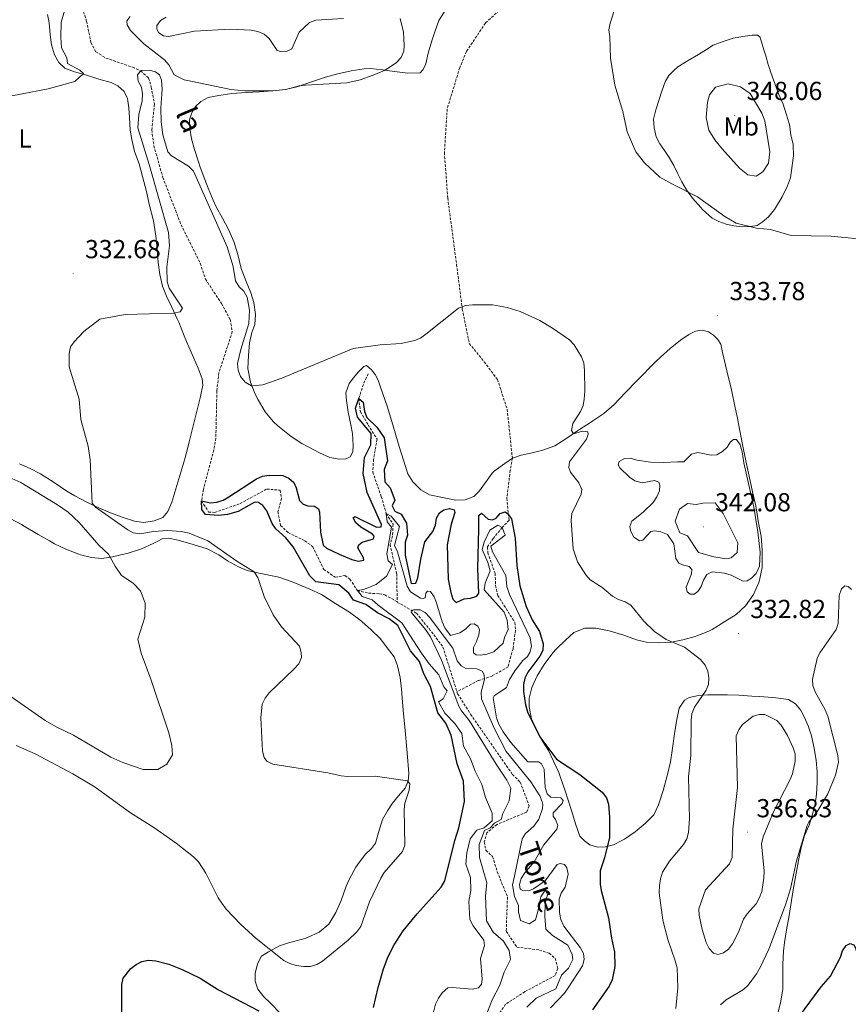
# Model space of a CAD drawing. Units: metres. Extents: x 631990 to 636501, y 4648307 to 4651361.
# Drawn here: x 634583 to 634901, y 4649966 to 4650344 of the extents above; entities that cross this region are included whole.
import ezdxf
from ezdxf.enums import TextEntityAlignment as Align

# ---------------------------------------------------------------- set-up
doc = ezdxf.new("R2010")
doc.units = ezdxf.units.M
doc.header["$MEASUREMENT"] = 0
doc.linetypes.add('TRAZOSX2', pattern=[1.5, 1, -0.5])
for name, color, linetype, lineweight in [('Carátula', 7, 'Continuous', 5), ('Level 11', 142, 'TRAZOSX2', 13), ('Level 36', 19, 'Continuous', 40), ('Level 37', 92, 'Continuous', 0), ('Level 4', 36, 'Continuous', 30), ('Level 41', 39, 'Continuous', 0), ('Level 43', 142, 'Continuous', 0), ('Level 5', 36, 'Continuous', 0), ('Level 7', 1, 'Continuous', 0)]:
    doc.layers.add(name, color=color, linetype=linetype, lineweight=lineweight)
doc.styles.add('Arial', font='ARIAL.TTF', dxfattribs={"height": 0.2})

# ---------------------------------------------------------------- blocks, each defined once
blk = doc.blocks.new('5PATER')
at = {"layer": 'Carátula', "linetype": 'Continuous', "lineweight": 5}
h = blk.add_hatch(color=250, dxfattribs=at)
edge = h.paths.add_edge_path()
edge.add_ellipse((0, 0), major_axis=(-1.33, -1.34), ratio=0.999422, start_angle=0, end_angle=360)

msp = doc.modelspace()

# ---------------------------------------------------------------- linework, layer by layer
at = {"layer": 'Level 11', "color": 142, "linetype": 'TRAZOSX2', "lineweight": 13}
for points in [[(634773.77, 4650353.8, 334.26), (634761.83, 4650342.9, 333.78), (634754.56, 4650332.01, 333.54), (634751.99, 4650325.73, 333.42), (634747.16, 4650309.98, 332.56), (634746.07, 4650293.15, 332.2), (634747.37, 4650275.69, 331.71), (634750.78, 4650250.14, 331.1), (634752.98, 4650233.03, 330), (634755.64, 4650219.82, 329.52), (634761.44, 4650212.76, 329.27), (634766.5, 4650205.96, 329.15), (634770.24, 4650194.46, 329.15), (634772.21, 4650175.76, 329.64), (634771.42, 4650171.09, 327.81), (634770.09, 4650160.35, 326.35), (634770.94, 4650151.87, 325), (634768.31, 4650149.05, 320), (634764.9, 4650144.91, 319.03), (634762.68, 4650141.63, 318.42), (634762.76, 4650139.36, 318.17), (634765.55, 4650131.48, 317.56), (634765.78, 4650126.79, 317.32), (634766.57, 4650123.01, 316.83), (634773.21, 4650112.56, 316.46), (634773.41, 4650109.52, 316.34), (634772.47, 4650102.48, 316.1), (634770.57, 4650095.54, 315.73), (634764.46, 4650092.01, 315.61), (634759.11, 4650090.22, 315), (634750.92, 4650085.98, 314.16)], [(634605.9, 4650351.62, 332.04), (634608.51, 4650343.64, 331.95), (634610.15, 4650335.44, 331.46), (634612.11, 4650331.82, 331.46), (634615.94, 4650329.48, 331.22), (634626.2, 4650325.93, 330.85), (634629.27, 4650324.56, 330.73), (634632.35, 4650321.79, 330.48), (634633.37, 4650318.25, 330.48), (634634.57, 4650311.78, 330), (634633.58, 4650301.84, 329.76), (634634.37, 4650295.79, 329.39), (634637.84, 4650283.56, 329.39), (634644.83, 4650265.38, 329.39), (634652.22, 4650250.59, 328.9), (634654.19, 4650244.54, 328.9), (634660.37, 4650235.15, 328.54), (634663.75, 4650228.95, 328.17), (634664.53, 4650224.3, 328.17), (634659.38, 4650208.54, 327.68), (634658.58, 4650201.51, 327.56), (634658.21, 4650183.39, 327.2), (634657.49, 4650178.88, 325.98), (634653.4, 4650163.58, 325.12), (634652.71, 4650159.32, 325), (634655.42, 4650155.03, 324.76), (634657.78, 4650154.87, 324.39), (634667.5, 4650158.25, 324.03), (634677.79, 4650163.86, 324.03), (634682.91, 4650163.42, 323.9), (634683.51, 4650160.24, 323.9), (634682.04, 4650155.14, 323.9), (634683.09, 4650149.88, 323.78), (634686.02, 4650147.1, 323.54), (634692.41, 4650143.99, 323.3), (634695.46, 4650141.69, 323.05), (634699.71, 4650132.96, 322.68), (634704.06, 4650129.96, 322.68), (634707.86, 4650130.6, 322.2), (634709.75, 4650129.23, 321.34), (634712.63, 4650124.83, 320), (634716.92, 4650123.86, 317.81), (634721.09, 4650123.59, 317.07), (634723.15, 4650123.25, 316.46), (634727.95, 4650120.44, 315.89)], [(634716.76, 4650208.16, 330), (634714.92, 4650204.04, 327.56), (634713.16, 4650198.63, 325), (634713.81, 4650193.5, 324.76), (634716.72, 4650188.53, 323.9), (634720.21, 4650183.04, 323.66), (634718.84, 4650175.27, 323.05), (634718.54, 4650170.4, 322.68), (634721.83, 4650160.9, 321.71), (634723.72, 4650154.45, 320), (634726.34, 4650150.31, 319.27), (634726.16, 4650145.84, 318.9), (634725.2, 4650142.56, 318.54), (634727.74, 4650131.3, 317.56), (634727.95, 4650120.44, 315.89)], [(634727.95, 4650120.44, 315.89), (634735.35, 4650116.1, 315), (634740.2, 4650110.23, 314.39), (634745.53, 4650103.14, 314.39), (634750.92, 4650085.98, 314.16)], [(634750.92, 4650085.98, 314.16), (634751.17, 4650085.18, 314.15), (634756.16, 4650077.29, 314.03), (634772.24, 4650054.22, 313.9), (634775.26, 4650051.21, 313.78), (634778.68, 4650042.11, 313.78), (634777.74, 4650039.7, 313.78), (634766.3, 4650034.96, 313.54), (634762.44, 4650031.8, 313.3), (634761.42, 4650028.29, 313.17), (634762.02, 4650025.04, 313.05), (634764.61, 4650022.63, 313.05), (634766.4, 4650016.79, 312.93), (634770.33, 4650007.1, 312.32), (634769.86, 4649993.91, 311.83), (634773.94, 4649987.84, 311.71), (634782.64, 4649986.69, 311.46), (634786.4, 4649985.45, 311.46), (634788.72, 4649983.56, 311.34), (634789.68, 4649979.63, 311.34), (634788.68, 4649976.9, 311.34), (634777.03, 4649970.73, 311.22), (634769.6, 4649965.86, 310.73), (634762.59, 4649955.61, 310.36)]]:
    msp.add_polyline3d(points, dxfattribs=at)
at = {"layer": 'Level 36', "color": 92, "linetype": 'Continuous', "lineweight": 0}
for points in [[(634593.5, 4650346.22, 336.76), (634594.17, 4650343.02, 336.53), (634594.52, 4650338.58, 336.24), (634595.05, 4650334.52, 335.99), (634596.15, 4650330.69, 335.99), (634597.77, 4650327.76, 335.99), (634600.13, 4650325.61, 335.91), (634603.85, 4650324.23, 335.84), (634607.76, 4650323.21, 335.55), (634612.49, 4650321.66, 335.02), (634613.25, 4650321.42, 334.91)], [(634663.12, 4650263.53, 332.77), (634660.75, 4650267.93, 332.94), (634658.32, 4650272.3, 333.16), (634657.12, 4650274.81, 333.27), (634655.23, 4650279.44, 333.38), (634653.93, 4650282.86, 333.48), (634652.21, 4650287.55, 333.7), (634651.5, 4650289.55, 333.82), (634650.02, 4650294.3, 334.25), (634648.9, 4650298.46, 334.58), (634648.17, 4650302.48, 334.74), (634648.11, 4650305.72, 334.89), (634648.92, 4650308.42, 335.17), (634650.19, 4650310.74, 335.53), (634652.38, 4650312.74, 335.69), (634655.26, 4650314.29, 335.79), (634659.33, 4650315.13, 336.12), (634664.29, 4650315.8, 336.17), (634669.91, 4650316.17, 336.36), (634675.01, 4650316.49, 336.43), (634679.94, 4650316.9, 336.45), (634684.94, 4650317.44, 336.43), (634689.81, 4650318.55, 336.43), (634695.03, 4650320.29, 336.59), (634700.33, 4650322.08, 336.58), (634705.13, 4650323.41, 336.67), (634710.29, 4650324.51, 336.77), (634715.25, 4650325.39, 336.67), (634717.51, 4650325.43, 336.56), (634722.46, 4650324.91, 336.12), (634723.02, 4650324.84, 336.05), (634727.92, 4650324.2, 335.22), (634732.03, 4650323.66, 334.59), (634736.74, 4650323.77, 334.2), (634737.93, 4650325.07, 334.08), (634738.94, 4650327.24, 334.05), (634739.78, 4650331.36, 334.02), (634741.26, 4650336.14, 334.01), (634742.38, 4650339.55, 334.04), (634743.99, 4650343.91, 334.14), (634746.64, 4650348.14, 334.18)], [(634835.79, 4650326.15, 338.88), (634839.81, 4650328.53, 339.32), (634843.81, 4650330.8, 339.44), (634846.92, 4650332.71, 339.46), (634849.47, 4650334.41, 339.52), (634852.85, 4650335.73, 339.79), (634857.13, 4650337.06, 340.07), (634860.9, 4650337.69, 340.16), (634864.47, 4650338.22, 340.36), (634866.5, 4650338.25, 340.48), (634867.33, 4650337.67, 340.73), (634868.02, 4650335.68, 340.97), (634868.97, 4650332.63, 341.4), (634869.67, 4650330.26, 341.49), (634870.53, 4650326.97, 341.57), (634871.6, 4650323.87, 341.63), (634872.81, 4650320.68, 341.63), (634874.72, 4650315.45, 341.79), (634876.29, 4650311.78, 341.69), (634877.49, 4650308.05, 341.71), (634878.76, 4650303.89, 341.69), (634879.33, 4650299.99, 341.55), (634880.14, 4650296.3, 341.47), (634880.26, 4650291.94, 341.06), (634879.8, 4650288.18, 340.34), (634879.17, 4650283.44, 340.32), (634878.05, 4650280.31, 340.09), (634875.91, 4650276.18, 339.21), (634873.46, 4650271.93, 338.21), (634873.03, 4650271.24, 338.04), (634870.71, 4650268.48, 337.27), (634868.25, 4650266.46, 336.63), (634866.37, 4650265.14, 336.49), (634863.68, 4650264.71, 336.26), (634860.52, 4650264.6, 336.06), (634857.33, 4650264.95, 335.89), (634854.43, 4650265.6, 335.83), (634851.66, 4650266.63, 335.85), (634849.05, 4650267.97, 335.85), (634845.34, 4650271.32, 335.94), (634844.64, 4650272.07, 335.98), (634841.48, 4650275.67, 336.2), (634839.15, 4650278.87, 336.47), (634837.34, 4650281.95, 336.92), (634835.8, 4650285.04, 337.25), (634834.28, 4650288.22, 337.57), (634832.57, 4650291.28, 337.47), (634830.75, 4650293.93, 337.47), (634828.92, 4650296.56, 337.68), (634827.46, 4650299.24, 338.06), (634826.74, 4650302.66, 338.02), (634826.55, 4650306.04, 338.29), (634827.39, 4650309.61, 338.68), (634829.83, 4650317.08, 338.43), (634831.02, 4650320.27, 338.41), (634832.37, 4650322.79, 338.48), (634834.22, 4650324.62, 338.66), (634835.79, 4650326.15, 338.88)], [(634613.25, 4650321.42, 334.91), (634618, 4650320.13, 333.94), (634620.52, 4650318.82, 333.58), (634622.98, 4650316.67, 333.12), (634624.23, 4650313.91, 332.99), (634624.73, 4650310.31, 332.61), (634624.95, 4650306.68, 332.4), (634625.28, 4650301.71, 331.92), (634625.92, 4650298.12, 331.89), (634626.95, 4650293.54, 331.89), (634628.7, 4650288.81, 331.92), (634630.04, 4650284, 332.21), (634631.48, 4650278.23, 332.74), (634632.59, 4650273.36, 332.68), (634634.17, 4650266.9, 332.81), (634635.02, 4650261.97, 332.73), (634635.12, 4650261.16, 332.74), (634635.63, 4650256.17, 332.84), (634636.05, 4650250.86, 333.02), (634636.61, 4650246.31, 333.02), (634637.72, 4650241.86, 332.99), (634639.18, 4650237.92, 332.56), (634641.23, 4650233.77, 332.2), (634643.31, 4650229.29, 331.32), (634643.91, 4650227.93, 331.1), (634645.78, 4650223.32, 330.61), (634646.91, 4650220.51, 330.43), (634651.38, 4650210.26, 330.12), (634652.96, 4650206.26, 329.89), (634653.14, 4650203.79, 329.79), (634652.29, 4650199.4, 329.69), (634650.37, 4650191.7, 329.46), (634648, 4650181.98, 329.44), (634647.57, 4650180.28, 329.43), (634646.25, 4650175.46, 329.4), (634642.83, 4650163.95, 329.3), (634641.29, 4650158.86, 329.33), (634639.74, 4650155.22, 329.69), (634637.85, 4650152.98, 330.02), (634634.51, 4650151.59, 330.18), (634630.56, 4650150.97, 330.23), (634626.98, 4650151.49, 330.51), (634622.21, 4650153, 330.68), (634617.05, 4650154.93, 331.18), (634612.03, 4650157.19, 331.57), (634608.38, 4650158.99, 331.79), (634603.95, 4650161.3, 331.98), (634600.96, 4650163.04, 332.12), (634596.05, 4650166.41, 332.35), (634590.72, 4650169.64, 332.63), (634586.85, 4650171.75, 332.79), (634582.72, 4650173.6, 333.07)], [(634711.1, 4650206.57, 330.38), (634709.47, 4650204.36, 330.38), (634708.13, 4650200.85, 330.38), (634708.44, 4650197.82, 330.4), (634709.12, 4650193.44, 330.38), (634710.07, 4650188.54, 330.23), (634710.69, 4650185.15, 330.12), (634710.97, 4650180.56, 330.07), (634710.92, 4650178.14, 329.97), (634709.83, 4650176.19, 329.94), (634708.21, 4650175.41, 329.96), (634705.59, 4650175.31, 329.96), (634702.04, 4650175.96, 329.94), (634698.11, 4650177.82, 329.97), (634693.66, 4650180.1, 330.06), (634691.31, 4650181.38, 330.15), (634687.13, 4650184.1, 330.57), (634685.88, 4650185.02, 330.66), (634682.02, 4650188.18, 330.79), (634680.38, 4650189.73, 330.86), (634677.15, 4650193.55, 331.01), (634674.45, 4650198.1, 331.23), (634673.37, 4650200.31, 331.33), (634671.56, 4650204.96, 331.53), (634670.44, 4650210.18, 331.64), (634670.7, 4650215.18, 331.95), (634671.15, 4650220.07, 332.12), (634672.04, 4650224.07, 332.18), (634673.14, 4650227.1, 332.46), (634673.39, 4650230.94, 332.61), (634672.86, 4650235.6, 332.79), (634671.66, 4650239.25, 332.72), (634669.85, 4650243.64, 332.81), (634667.96, 4650248.57, 332.77), (634666.69, 4650253.97, 332.74), (634665.11, 4650259.04, 332.74), (634663.12, 4650263.53, 332.77)], [(634868.23, 4650133.76, 335.18), (634868.32, 4650135.5, 335.22), (634868.27, 4650140.49, 335.56), (634867.9, 4650145.76, 335.74), (634866.85, 4650150.89, 335.66), (634866.06, 4650155.83, 335.46), (634865.67, 4650157.88, 335.43), (634864.57, 4650162.76, 335.54), (634863.61, 4650166.99, 335.68), (634862.34, 4650172.85, 335.87), (634861.37, 4650177.76, 336), (634859.61, 4650186.85, 336.17), (634858.6, 4650191.75, 336.28), (634857.91, 4650195.11, 336.2), (634856.49, 4650202, 335.68), (634854.71, 4650209.33, 335.13), (634853.05, 4650216.34, 334.56), (634852.32, 4650219.48, 334.38), (634851.18, 4650221.3, 334.22), (634849.51, 4650223.03, 334.07), (634847.58, 4650224.31, 333.9), (634845.26, 4650224.85, 333.87), (634842.62, 4650224.58, 333.77), (634840.07, 4650223.23, 333.77), (634836.84, 4650221.03, 333.56), (634832.95, 4650217.88, 333.43), (634829.19, 4650214.59, 333.31), (634827.22, 4650212.69, 333.23), (634820.2, 4650205.58, 332.86), (634815.62, 4650200.84, 332.71), (634811.33, 4650196.4, 332.32), (634807.34, 4650192.86, 331.94), (634803.21, 4650190.03, 331.9), (634802.24, 4650189.4, 331.89), (634798.04, 4650186.7, 331.71), (634797.22, 4650186.16, 331.64), (634792.75, 4650183.11, 331.15), (634788.61, 4650180.42, 330.66), (634783.94, 4650178.8, 330.3), (634779.32, 4650177.63, 329.73), (634775.65, 4650176.93, 329.53), (634772.21, 4650175.76, 329.64), (634769.27, 4650173.73, 329.63), (634765.22, 4650170.75, 329.56), (634764.5, 4650169.92, 329.54), (634759.56, 4650163.14, 329.5), (634757.35, 4650160.96, 329.48), (634754.12, 4650159.66, 329.5), (634750.51, 4650159.54, 329.73), (634745.4, 4650160.63, 329.82), (634740.39, 4650161.66, 329.79), (634737.01, 4650163.56, 329.92), (634733.98, 4650166.63, 329.89), (634731.99, 4650169.75, 330.04), (634728.75, 4650180.26, 330.17), (634725.83, 4650189.82, 330.4), (634724.04, 4650195.64, 330.48), (634721.47, 4650203.06, 330.32), (634720.64, 4650205.7, 330.28), (634719.51, 4650207.82, 330.28), (634718.03, 4650209.62, 330.3), (634716.08, 4650211.36, 330.3), (634715.11, 4650211, 330.33), (634712.98, 4650208.73, 330.36), (634711.1, 4650206.57, 330.38)], [(634579.06, 4650152.56, 340.78), (634583.46, 4650150.19, 340.83), (634584.51, 4650149.59, 340.83), (634589.85, 4650146.39, 340.68), (634594.18, 4650143.9, 340.39), (634596.18, 4650142.8, 340.12), (634600.58, 4650140.69, 339.04), (634605.46, 4650138.82, 338.23), (634606.11, 4650138.61, 338.07), (634610.45, 4650137.58, 336.89), (634614.32, 4650137.21, 335.86), (634618.5, 4650137.84, 335.5), (634623.28, 4650138.92, 334.5), (634624.1, 4650139.13, 334.35), (634628.82, 4650140.59, 333.61), (634629.58, 4650140.87, 333.53), (634634.14, 4650142.91, 333.16), (634635.4, 4650143.52, 333.05), (634637.88, 4650144.9, 332.79), (634640.05, 4650145.04, 332.79), (634643.77, 4650144.17, 332.79), (634649.5, 4650142.53, 332.61), (634654.88, 4650140.83, 332.28), (634659.32, 4650138.55, 331.93), (634662.65, 4650136.31, 331.92), (634666.97, 4650133.9, 331.61)], [(634666.97, 4650133.9, 331.61), (634670.19, 4650132.6, 331.33), (634674.26, 4650131.7, 331.3), (634682.44, 4650129.96, 330.84), (634687.17, 4650128.34, 330.8), (634688.2, 4650127.92, 330.74), (634692.81, 4650126.05, 330.24), (634694.33, 4650125.4, 330.08), (634698.85, 4650123.29, 329.67), (634704.4, 4650119.74, 329.26), (634709.55, 4650116.52, 329), (634713.57, 4650113.54, 328.97), (634714.44, 4650112.81, 328.95), (634717.88, 4650109.76, 328.77), (634721.51, 4650106.33, 328.45), (634724.14, 4650102.81, 328.28), (634726.74, 4650099.38, 328.1), (634727.99, 4650095.9, 328.08), (634729.1, 4650091.5, 327.92), (634729.63, 4650086.99, 327.8), (634729.97, 4650082, 327.82), (634730.39, 4650077.48, 327.92), (634730.92, 4650072.54, 328.52), (634731.76, 4650062.54, 330.05), (634732.37, 4650054.53, 331.02), (634732.17, 4650051.6, 331.41), (634730.94, 4650048.89, 332), (634728.5, 4650045.97, 332.41), (634726.17, 4650043.19, 332.97), (634724.18, 4650040.21, 332.94), (634722.22, 4650036.83, 333.48), (634720.79, 4650031.83, 333.97), (634719.59, 4650027.84, 334.74), (634718, 4650025.75, 334.74), (634715.64, 4650023.46, 334.58), (634712.64, 4650019.46, 334.56), (634712.03, 4650018.49, 334.58)], [(634792.48, 4650047.94, 326.27), (634790.9, 4650052.68, 326.56), (634790.07, 4650054.9, 326.71), (634788.05, 4650059.31, 327.02), (634786.07, 4650063.42, 327.05), (634783.82, 4650066.92, 327.18), (634781.37, 4650071.54, 327.17), (634779.52, 4650075.59, 327.33), (634778.7, 4650080.17, 327.58), (634778.63, 4650083.45, 327.64), (634779.74, 4650087.56, 327.81), (634781.81, 4650092.11, 327.95), (634784.51, 4650096.44, 328), (634787.83, 4650100.94, 328.1), (634789.11, 4650102.37, 328.17), (634792.7, 4650105.82, 328.61), (634795.91, 4650108.71, 328.86), (634800.08, 4650110.45, 329.15), (634804.37, 4650110.34, 329.43), (634809.45, 4650109.32, 329.74), (634815.08, 4650107.67, 330.05), (634819.99, 4650105.91, 330.17), (634824.33, 4650104.83, 330.38), (634828.59, 4650104.77, 330.72), (634833.45, 4650105.07, 331.1), (634837.72, 4650105.88, 331.79), (634842.51, 4650107.21, 332.26), (634843.13, 4650107.42, 332.3), (634847.81, 4650109.22, 332.42), (634849.05, 4650109.91, 332.48), (634853.89, 4650112.94, 332.82), (634858.23, 4650115.62, 333.2), (634861.91, 4650118.94, 333.83), (634864.99, 4650123.33, 334.47), (634866.98, 4650127.88, 335.02), (634867.27, 4650128.83, 335.12), (634868.23, 4650133.76, 335.18)], [(634874.38, 4649962.84, 327.1), (634875.43, 4649967.07, 327.35), (634876.22, 4649971.75, 327.66), (634876.28, 4649976.37, 328.28), (634876.24, 4649981.26, 328.56), (634876.47, 4649986.24, 328.92), (634876.84, 4649989.56, 329.17), (634877.6, 4649994.49, 329.57), (634878.6, 4649999.94, 329.86), (634880.18, 4650009.81, 330.36), (634881.4, 4650016.19, 330.56), (634882.19, 4650021.13, 330.57), (634883.28, 4650026.06, 330.89), (634884.61, 4650030.71, 331.18), (634886.33, 4650034.75, 331.35), (634887.66, 4650038.88, 331.82), (634888.6, 4650042.73, 331.96), (634889.15, 4650046.63, 332.12), (634889.38, 4650051.1, 332.4), (634889.37, 4650055.22, 332.68), (634889.05, 4650059.57, 332.84), (634888.23, 4650064.29, 332.94), (634887.23, 4650069.02, 332.74), (634885.94, 4650072.9, 332.53), (634884.37, 4650076.36, 332.51), (634882.96, 4650079.06, 332.51), (634881.09, 4650081.32, 332.51), (634878.43, 4650082.96, 332.66), (634873.48, 4650083.58, 332.9), (634872.24, 4650083.69, 332.96), (634867.26, 4650084.1, 332.92), (634864.32, 4650084.32, 332.82), (634859.32, 4650084.61, 332.73), (634854.94, 4650084.79, 332.63), (634850, 4650084.8, 331.88), (634847.4, 4650084.77, 331.43), (634843.8, 4650084.58, 331.05), (634840.18, 4650083.7, 330.45), (634838.43, 4650082.75, 330.28), (634836.31, 4650079.6, 329.68), (634835.37, 4650074.69, 329.57), (634834.55, 4650069.76, 329.47), (634833.64, 4650063.42, 329.35), (634832.98, 4650059.08, 329.27), (634831.87, 4650054.21, 329.01), (634830.17, 4650048.07, 328.76), (634828.64, 4650043.31, 328.59), (634828.37, 4650042.5, 328.56), (634826.67, 4650038.64, 328.48), (634823.34, 4650035.34, 328.07), (634819.47, 4650032.18, 327.75), (634815.28, 4650029.3, 327.45), (634814.61, 4650028.88, 327.4), (634811.05, 4650027.1, 326.94), (634808.04, 4650026.32, 326.73), (634805.01, 4650026.23, 326.56), (634802.02, 4650027.08, 326.46), (634799.92, 4650028.66, 326.32), (634798.14, 4650030.49, 326.18), (634796.55, 4650035.24, 326), (634795.04, 4650039.96, 325.96), (634793.52, 4650044.72, 326.09), (634792.48, 4650047.94, 326.27)], [(634712.03, 4650018.49, 334.58), (634709.61, 4650014.11, 334.81), (634708.3, 4650011.23, 334.92), (634706.33, 4650005.74, 334.94), (634704.28, 4650001.18, 334.94), (634703.92, 4650000.43, 334.94), (634701.6, 4649996.7, 334.86), (634697.91, 4649993.63, 334.61), (634693.4, 4649991.48, 334.18), (634692.47, 4649991.18, 334.07), (634687.71, 4649989.86, 333.32), (634686.15, 4649989.42, 333.02), (634682.62, 4649988.38, 332.2), (634678.47, 4649985.99, 331.43), (634675.81, 4649984.29, 330.61), (634674.27, 4649981.4, 329.87), (634673.35, 4649977.66, 328.9), (634673.31, 4649974.75, 328.44), (634674.39, 4649971.63, 328.05), (634676.6, 4649968.77, 327.64), (634679.19, 4649966.34, 327.28), (634682.95, 4649962.39, 326.75)]]:
    msp.add_polyline3d(points, dxfattribs=at)
at = {"layer": 'Level 4', "color": 36, "linetype": 'Continuous', "lineweight": 30}
for points in [[(634713.02, 4650136.09, 325), (634715.06, 4650136.54, 325), (634714.99, 4650137.42, 325), (634712.79, 4650141.28, 325), (634713.2, 4650142.47, 325), (634714.45, 4650143.47, 325), (634718.81, 4650144.7, 325), (634719.1, 4650145.71, 325), (634718.42, 4650146.53, 325), (634713.96, 4650149.25, 325), (634712.05, 4650150.86, 325), (634711.02, 4650152.84, 325), (634711.7, 4650153.35, 325), (634720.04, 4650149.21, 325), (634721.76, 4650149.38, 325), (634721.89, 4650150.27, 325), (634716.43, 4650162.51, 325), (634714.89, 4650169.83, 325), (634715.34, 4650175.97, 325), (634717.83, 4650180.89, 325), (634717.87, 4650185.16, 325), (634712.62, 4650191.52, 325), (634711.96, 4650194.98, 325), (634713.16, 4650198.63, 325), (634714.81, 4650197.3, 325), (634715.3, 4650193.7, 325), (634716.21, 4650191.31, 325), (634720.08, 4650187.68, 325), (634722.98, 4650183.59, 325), (634724.26, 4650174.67, 325), (634722.97, 4650171.33, 325), (634723.22, 4650166.59, 325), (634725.26, 4650164.28, 325), (634727.05, 4650159.58, 325), (634726.02, 4650157.37, 325), (634726.97, 4650155.36, 325), (634729.43, 4650154.15, 325), (634731.47, 4650150.77, 325), (634731.84, 4650146.1, 325), (634731.01, 4650143.48, 325), (634731, 4650138.47, 325), (634733.31, 4650127.52, 325), (634735.12, 4650127.71, 325), (634735.86, 4650129.7, 325), (634736.99, 4650136.86, 325), (634738.51, 4650143.58, 325), (634741.7, 4650147.53, 325), (634742.67, 4650149.97, 325), (634743.05, 4650152.6, 325), (634744.24, 4650154.77, 325), (634745.87, 4650155.88, 325), (634748.1, 4650156.36, 325), (634749.86, 4650155.86, 325), (634750.14, 4650154.78, 325), (634748.63, 4650150.33, 325), (634747.16, 4650142.43, 325), (634747.51, 4650129.22, 325), (634748.54, 4650124.13, 325), (634749.28, 4650121.54, 325), (634750.64, 4650120.22, 325), (634753.68, 4650121.7, 325), (634756.17, 4650121.94, 325), (634758.55, 4650122.69, 325), (634759.27, 4650123.87, 325), (634758.99, 4650133.31, 325), (634759.35, 4650148.43, 325), (634759.38, 4650153.72, 325), (634760.32, 4650154.61, 325), (634762.87, 4650152.22, 325), (634764.58, 4650151.96, 325), (634765.97, 4650152.64, 325), (634767.52, 4650154.41, 325), (634769.48, 4650155.05, 325), (634770.38, 4650154.46, 325), (634771.9, 4650152.47, 325), (634773.32, 4650144.98, 325), (634774, 4650134.45, 325), (634775.13, 4650126.68, 325), (634777.52, 4650118.69, 325), (634779.85, 4650113.6, 325), (634782.61, 4650109.14, 325), (634784.07, 4650104.35, 325), (634783.89, 4650101.86, 325), (634782.81, 4650099.64, 325), (634778.15, 4650093.5, 325), (634777, 4650091.15, 325), (634776.45, 4650088.71, 325), (634776.5, 4650086.06, 325), (634777.25, 4650080.93, 325), (634778.05, 4650078.19, 325), (634782.83, 4650068.62, 325), (634789.24, 4650060.06, 325), (634798.2, 4650054.15, 325), (634806.72, 4650047.31, 325), (634808.38, 4650045.18, 325), (634809.23, 4650042.79, 325), (634809.59, 4650037.74, 325), (634809.57, 4650030.01, 325), (634807.68, 4650022.2, 325), (634806, 4650017.15, 325), (634805.93, 4650012.06, 325)], [(634718.86, 4649964.64, 325), (634720.58, 4649972.34, 325), (634722.67, 4649979.48, 325), (634724.47, 4649984.17, 325), (634726.71, 4649988.65, 325), (634730.29, 4649994.13, 325), (634735.59, 4650000.68, 325), (634744.85, 4650010.91, 325), (634746.22, 4650013.29, 325), (634750.09, 4650028.82, 325), (634751.64, 4650033.69, 325), (634753.78, 4650043.82, 325), (634753.37, 4650051.64, 325), (634750.97, 4650058.2, 325), (634748.68, 4650069.26, 325), (634746.68, 4650073.89, 325), (634743.56, 4650077.84, 325), (634740.74, 4650088.03, 325), (634738.23, 4650092.88, 325), (634736.49, 4650097.58, 325), (634733.07, 4650101.69, 325), (634728.17, 4650111.46, 325), (634724.87, 4650114, 325), (634720.39, 4650116.34, 325), (634715.92, 4650119.55, 325), (634711.18, 4650121.12, 325), (634709.31, 4650123.82, 325), (634705.43, 4650127.03, 325), (634696.61, 4650128.18, 325), (634694.4, 4650130.48, 325), (634687.99, 4650141.65, 325), (634685.13, 4650145.07, 325), (634681.32, 4650148.53, 325), (634679.91, 4650150.61, 325), (634677.76, 4650155.47, 325), (634676.24, 4650157.55, 325), (634674.29, 4650158.78, 325), (634672.89, 4650158.62, 325), (634666.84, 4650155.28, 325), (634662.64, 4650154.03, 325), (634659.16, 4650153.66, 325), (634654.24, 4650154.09, 325), (634652.86, 4650156.01, 325), (634652.71, 4650159.32, 325), (634656.2, 4650158.52, 325), (634658.59, 4650158.81, 325), (634660.97, 4650159.57, 325), (634663.21, 4650160.82, 325), (634673.82, 4650167.84, 325), (634676.13, 4650168.81, 325), (634678.72, 4650169.25, 325), (634683.92, 4650169.02, 325), (634686.29, 4650168.03, 325), (634688.17, 4650166.38, 325), (634689.05, 4650164.38, 325), (634690.41, 4650159.49, 325), (634691.76, 4650158.02, 325), (634693.58, 4650157.4, 325), (634696.09, 4650157.27, 325), (634697.62, 4650156.3, 325), (634698.08, 4650154.96, 325), (634698.43, 4650147.3, 325), (634699.48, 4650142.23, 325), (634700.79, 4650141.16, 325), (634705.63, 4650138.77, 325), (634710.44, 4650136.73, 325), (634713.02, 4650136.09, 325)], [(634805.93, 4650012.06, 325), (634806.32, 4650009.55, 325), (634809.22, 4649999.09, 325), (634810.33, 4649991.3, 325), (634811.46, 4649985.91, 325), (634811.59, 4649980.33, 325), (634810.62, 4649975.25, 325), (634809.45, 4649972.78, 325), (634802.99, 4649963.78, 325)], [(634878.27, 4649955.44, 325), (634890.95, 4649972.61, 325), (634894.52, 4649976.7, 325), (634898.4, 4649984, 325), (634899.22, 4649986.39, 325), (634900.55, 4649988.48, 325), (634902.08, 4649989.16, 325), (634903.55, 4649988.7, 325), (634904.19, 4649987.61, 325), (634905.55, 4649982.68, 325), (634908.34, 4649977.39, 325), (634909.71, 4649975.3, 325), (634913.49, 4649970.93, 325), (634916.36, 4649966.2, 325), (634921.73, 4649944.65, 325)], [(634622.09, 4649962.75, 325), (634622.1, 4649973.42, 325), (634622.57, 4649975.87, 325), (634625.54, 4649979.57, 325), (634627.54, 4649981.2, 325), (634629.79, 4649982.27, 325), (634632.33, 4649982.76, 325), (634635.07, 4649982.51, 325), (634640.06, 4649981.22, 325), (634645.26, 4649979.26, 325), (634652.21, 4649975.94, 325), (634659.23, 4649971.47, 325), (634674.7, 4649963.36, 325)]]:
    msp.add_polyline3d(points, dxfattribs=at)
at = {"layer": 'Level 5', "color": 36, "linetype": 'Continuous', "lineweight": 0}
for points in [[(634813.92, 4650355.62, 335), (634809.77, 4650342.82, 335), (634809.28, 4650340.31, 335), (634809.67, 4650337.57, 335), (634809.93, 4650329.43, 335), (634811.62, 4650318.99, 335), (634814.65, 4650308.96, 335), (634816.41, 4650301.15, 335), (634819.67, 4650293.42, 335), (634823.04, 4650289.25, 335), (634828.9, 4650283.76, 335), (634833.5, 4650281.13, 335), (634843.45, 4650276.16, 335), (634853.9, 4650268.63, 335), (634858.32, 4650266.05, 335), (634866.05, 4650264.15, 335), (634871.49, 4650263.58, 335), (634879.39, 4650261.28, 335), (634894.86, 4650261.03, 335), (634905.18, 4650260, 335)], [(634598.55, 4650337.52, 335), (634598.67, 4650343.23, 335), (634600.17, 4650348.03, 335)], [(634625.2, 4650345.38, 335), (634623.96, 4650343.81, 335), (634624.07, 4650342.22, 335), (634625.33, 4650340.06, 335), (634630.46, 4650334.89, 335), (634638.44, 4650328.82, 335), (634640.16, 4650326.92, 335), (634642.18, 4650322.96, 335), (634646.02, 4650321.12, 335), (634648.57, 4650320.54, 335), (634663.93, 4650317.39, 335), (634669.34, 4650316.86, 335), (634680.08, 4650316.87, 335), (634685.15, 4650317.35, 335), (634690.19, 4650318.74, 335), (634692.71, 4650319.1, 335), (634708.57, 4650320, 335), (634713.67, 4650321.12, 335), (634718.69, 4650322.86, 335), (634723.27, 4650324.86, 335), (634727.72, 4650327.72, 335), (634729.43, 4650329.73, 335), (634730.55, 4650332.06, 335), (634730.66, 4650334.27, 335), (634730.38, 4650339.45, 335), (634729.13, 4650344.63, 335)], [(634639.15, 4650345.12, 340), (634636.89, 4650343.85, 340), (634635.46, 4650342.01, 340), (634635.47, 4650340.63, 340), (634636.32, 4650339.2, 340), (634638.03, 4650338.02, 340), (634639.96, 4650337.75, 340), (634650.01, 4650339.78, 340), (634663.7, 4650340.55, 340), (634671.72, 4650340.2, 340), (634674.37, 4650339.65, 340), (634676.76, 4650338.61, 340), (634678.7, 4650337.02, 340), (634681.83, 4650332.43, 340), (634683.2, 4650331.95, 340), (634685.59, 4650332.06, 340), (634687.41, 4650333, 340), (634690.29, 4650339.36, 340), (634694.19, 4650343.07, 340), (634696.66, 4650344.04, 340), (634707.34, 4650344.72, 340)], [(634572.27, 4650313.56, 335), (634593.78, 4650317.66, 335), (634603.96, 4650320.46, 335), (634607.36, 4650323.5, 335), (634605.96, 4650324.79, 335), (634601.15, 4650327.42, 335), (634600.95, 4650329.6, 335), (634598.82, 4650333.4, 335), (634598.55, 4650337.52, 335)], [(634732.56, 4650048.1, 330), (634732.75, 4650050.6, 330), (634731.87, 4650051.78, 330), (634719.52, 4650053.57, 330), (634708.88, 4650053.41, 330), (634706.4, 4650053.7, 330), (634701.32, 4650054.86, 330), (634680.09, 4650058.18, 330), (634677.82, 4650059.24, 330), (634676.84, 4650060.66, 330), (634676.18, 4650063.07, 330), (634675.59, 4650073.4, 330), (634675.49, 4650076, 330), (634676.07, 4650081.2, 330), (634677.12, 4650083.46, 330), (634678.71, 4650085.6, 330), (634688.25, 4650094.68, 330), (634690.07, 4650096.75, 330), (634691.09, 4650099.17, 330), (634690.97, 4650101.06, 330), (634690.31, 4650103.54, 330), (634683.51, 4650110.9, 330), (634680.2, 4650115.52, 330), (634676.79, 4650122.52, 330), (634674.32, 4650129.92, 330), (634672.91, 4650131.99, 330), (634666.28, 4650136.11, 330), (634655.07, 4650144, 330), (634647.91, 4650146.86, 330), (634644.87, 4650147.52, 330), (634639.56, 4650147.87, 330), (634634.26, 4650147.59, 330), (634628.99, 4650146.63, 330), (634626.35, 4650147, 330), (634624.32, 4650148.13, 330), (634611.87, 4650156.91, 330), (634610.68, 4650158.44, 330), (634609.87, 4650175.05, 330), (634609.16, 4650180.3, 330), (634606.35, 4650190.63, 330), (634605.62, 4650198.38, 330), (634601.82, 4650210.81, 330), (634601.81, 4650215.88, 330), (634602.35, 4650218.48, 330), (634603.68, 4650220.36, 330), (634607.44, 4650224.33, 330), (634613.56, 4650229.12, 330), (634623.35, 4650230.99, 330), (634642.1, 4650231.49, 330), (634644.53, 4650232, 330), (634645.38, 4650233.4, 330), (634640.24, 4650241.04, 330), (634639.52, 4650243.54, 330), (634639.41, 4650249.17, 330), (634640.35, 4650257.35, 330), (634639.99, 4650262.44, 330), (634632.61, 4650288.62, 330), (634628.24, 4650302.62, 330), (634628.56, 4650307.81, 330), (634629.84, 4650312.99, 330), (634630.04, 4650315.66, 330), (634629.6, 4650318.28, 330), (634628.38, 4650320.54, 330), (634628.09, 4650323, 330), (634629.04, 4650324.33, 330), (634629.8, 4650324.67, 330), (634632.53, 4650324.77, 330), (634634.96, 4650324.19, 330), (634636.5, 4650323.03, 330), (634637.29, 4650320.98, 330), (634637.51, 4650317.53, 330), (634637.02, 4650310.29, 330), (634637.19, 4650304.94, 330), (634637.86, 4650299.97, 330), (634639.76, 4650293.39, 330), (634641.13, 4650291.92, 330), (634647.69, 4650287.91, 330), (634649.61, 4650286.04, 330), (634662.61, 4650256.95, 330), (634664.82, 4650249.42, 330), (634665.8, 4650243.91, 330), (634667.14, 4650241.6, 330), (634668.96, 4650239.88, 330), (634670.21, 4650237.57, 330), (634671.16, 4650232.54, 330), (634670.86, 4650227.42, 330), (634667.8, 4650217.5, 330), (634666.5, 4650212.06, 330), (634666.74, 4650209.57, 330), (634667.69, 4650207.1, 330), (634669.53, 4650204.87, 330), (634671.88, 4650203.55, 330), (634676.24, 4650203.92, 330), (634683.62, 4650206.43, 330), (634711.01, 4650217.86, 330), (634721.37, 4650219.26, 330), (634729.47, 4650219.76, 330), (634734.62, 4650220.88, 330), (634736.92, 4650221.85, 330), (634738.97, 4650223.36, 330), (634751.5, 4650233.41, 330)], [(634859.92, 4650318.41, 345), (634863.61, 4650315.9, 345), (634868.19, 4650308.32, 345), (634869.34, 4650305.41, 345), (634871.2, 4650293.45, 345), (634870.72, 4650289.13, 345), (634868.5, 4650285.78, 345), (634866, 4650284.08, 345), (634862.76, 4650284.63, 345), (634859.53, 4650287.17, 345), (634852.87, 4650294.62, 345), (634850.1, 4650298.03, 345), (634847.71, 4650301.7, 345), (634846.73, 4650306.62, 345), (634847.19, 4650312.52, 345), (634848.04, 4650315.33, 345), (634850.3, 4650318.23, 345), (634855.16, 4650319.52, 345), (634859.92, 4650318.41, 345)], [(634751.5, 4650233.41, 330), (634754.19, 4650234.4, 330), (634756.88, 4650234.61, 330), (634764.56, 4650234.58, 330), (634770.18, 4650233.66, 330), (634775.2, 4650232.08, 330), (634782.76, 4650228.57, 330), (634787.65, 4650225.7, 330), (634794.23, 4650221.14, 330), (634795.98, 4650219.24, 330), (634798.79, 4650214.64, 330), (634799.72, 4650212.31, 330), (634799.94, 4650209.46, 330), (634800.07, 4650201.5, 330), (634799.79, 4650198.42, 330), (634799.41, 4650195.94, 330), (634798.42, 4650193.65, 330), (634795.48, 4650189.04, 330), (634794.99, 4650186.41, 330), (634795.74, 4650185.05, 330), (634799.14, 4650186.05, 330), (634801.19, 4650185.79, 330), (634801.31, 4650184.9, 330), (634800.67, 4650183.01, 330), (634794.23, 4650174.36, 330), (634793.87, 4650172.09, 330), (634794.55, 4650170.33, 330), (634797.77, 4650166.28, 330), (634798.87, 4650163.69, 330), (634798.63, 4650161.84, 330), (634795.09, 4650154.42, 330), (634794.8, 4650151.81, 330), (634795.61, 4650140.86, 330), (634797.26, 4650135.91, 330), (634800.49, 4650130.93, 330), (634802.11, 4650129.03, 330), (634806.59, 4650126.11, 330), (634810.72, 4650122.73, 330), (634813.02, 4650121.36, 330), (634815.6, 4650120.52, 330), (634817.73, 4650119.2, 330), (634822.8, 4650113.02, 330), (634826.86, 4650109.12, 330), (634831.35, 4650106.06, 330), (634838.38, 4650103.05, 330), (634844.54, 4650098.32, 330), (634846.4, 4650096.22, 330), (634847.35, 4650093.92, 330), (634847.78, 4650091.37, 330), (634847.68, 4650088.81, 330), (634846.75, 4650086.62, 330), (634842.25, 4650080.04, 330), (634841.23, 4650077.5, 330), (634840.93, 4650075.02, 330), (634840.85, 4650061.45, 330), (634839.92, 4650053.31, 330), (634840.27, 4650037.19, 330), (634839.96, 4650031.92, 330), (634839.33, 4650029.5, 330), (634838.02, 4650027.2, 330), (634832.69, 4650020.91, 330), (634829.91, 4650016.64, 330), (634829.12, 4650014.1, 330), (634828.74, 4650011.54, 330), (634828.67, 4650008.64, 330), (634830.02, 4649998.19, 330), (634831.94, 4649990.72, 330), (634834.87, 4649982.54, 330), (634835.54, 4649979.88, 330), (634835.86, 4649972.18, 330), (634835.04, 4649964.21, 330)], [(634835.78, 4650174.37, 335), (634830.42, 4650174.03, 335), (634825.31, 4650174.12, 335), (634820.11, 4650174.95, 335), (634817.51, 4650175.76, 335), (634815.34, 4650175.55, 335), (634813.35, 4650174.41, 335), (634812.94, 4650173.12, 335), (634813.56, 4650172.05, 335), (634817.21, 4650168.36, 335), (634819.26, 4650166.96, 335), (634822.07, 4650166.24, 335), (634826.9, 4650167.14, 335), (634828.5, 4650166.44, 335), (634828.88, 4650165.36, 335), (634828.74, 4650163.14, 335), (634827.77, 4650160.84, 335), (634826.32, 4650158.68, 335), (634822.5, 4650155.02, 335), (634818.1, 4650151.52, 335), (634817.42, 4650149.43, 335), (634817.82, 4650147.57, 335), (634818.99, 4650145.38, 335), (634821.07, 4650143.96, 335), (634822.44, 4650144.24, 335), (634825.51, 4650147.53, 335), (634826.98, 4650147.86, 335), (634829.36, 4650147.39, 335), (634831.9, 4650146.37, 335), (634834.27, 4650142.84, 335), (634835.05, 4650137.19, 335), (634836.18, 4650135.34, 335), (634837.58, 4650134.69, 335), (634840.26, 4650134.07, 335), (634841.23, 4650132.96, 335), (634841.08, 4650131.28, 335), (634838.99, 4650126.15, 335), (634839.39, 4650124.39, 335), (634840.54, 4650123.48, 335), (634842.12, 4650123.52, 335), (634843.48, 4650124.45, 335), (634844.8, 4650126.4, 335), (634845.72, 4650128.9, 335), (634846.96, 4650131.06, 335), (634849.04, 4650132.04, 335), (634853.79, 4650131.48, 335), (634856.32, 4650130.76, 335), (634861.02, 4650128.42, 335), (634862.54, 4650128.56, 335), (634864.19, 4650129.64, 335), (634865.91, 4650131.44, 335), (634867.29, 4650134.18, 335), (634867.47, 4650139.57, 335), (634866.6, 4650147.45, 335), (634865.04, 4650156.92, 335), (634861.17, 4650173.99, 335), (634860.58, 4650178.09, 335), (634859.76, 4650180.83, 335), (634858.36, 4650182.9, 335), (634857.24, 4650182.93, 335), (634856.04, 4650182.01, 335), (634854.86, 4650180.01, 335), (634853.04, 4650178.29, 335), (634850.86, 4650177.05, 335), (634848.63, 4650176.84, 335), (634843.48, 4650177.88, 335), (634841.08, 4650177.32, 335), (634838.1, 4650174.34, 335), (634835.78, 4650174.37, 335)], [(634579.43, 4650084.19, 335), (634592.51, 4650074.96, 335), (634596.82, 4650072.43, 335), (634603.41, 4650069.23, 335), (634617.88, 4650060.78, 335), (634622.45, 4650058.71, 335), (634630.22, 4650056.14, 335), (634635.92, 4650056.14, 335), (634639.3, 4650058.11, 335), (634641.5, 4650061.7, 335), (634641.33, 4650065.33, 335), (634640.1, 4650070.18, 335), (634633.26, 4650090.8, 335), (634629.49, 4650100.77, 335), (634628.16, 4650106.19, 335), (634630.88, 4650114.58, 335), (634631.02, 4650120.04, 335), (634629.29, 4650124.73, 335), (634626.39, 4650127.69, 335), (634621.87, 4650130.65, 335), (634619.44, 4650134.25, 335), (634616.88, 4650138.85, 335), (634613.24, 4650142.28, 335), (634605.62, 4650150.95, 335), (634601.41, 4650154.94, 335), (634597.3, 4650157.78, 335), (634583.2, 4650166.41, 335), (634577.43, 4650168.9, 335)], [(634850.25, 4650158.52, 340), (634853.29, 4650154.42, 340), (634858.91, 4650143.19, 340), (634858.69, 4650139.5, 340), (634856.38, 4650137.36, 340), (634854.56, 4650137.09, 340), (634849.63, 4650137.83, 340), (634843.85, 4650139.44, 340), (634839.6, 4650145.89, 340), (634836.62, 4650147.07, 340), (634834.8, 4650151.54, 340), (634836.49, 4650156.09, 340), (634839.56, 4650158.28, 340), (634842.95, 4650157.89, 340), (634845.52, 4650158.37, 340), (634850.25, 4650158.52, 340)], [(634757.92, 4650055.44, 320), (634756.17, 4650060.22, 320), (634753.4, 4650065.11, 320), (634752.78, 4650069.89, 320), (634750.14, 4650073.79, 320), (634746.31, 4650077.74, 320), (634743.88, 4650082.12, 320), (634745.57, 4650083.2, 320), (634747.12, 4650086.37, 320), (634745.83, 4650087.79, 320), (634743.93, 4650092.43, 320), (634740.17, 4650096.7, 320), (634737.33, 4650100.83, 320), (634729.74, 4650112.42, 320), (634720.57, 4650119.19, 320), (634718.37, 4650121.33, 320), (634714.47, 4650122.51, 320), (634712.63, 4650124.83, 320), (634714.92, 4650125.3, 320), (634719.81, 4650127.12, 320), (634723.79, 4650130.39, 320), (634726.07, 4650134.8, 320), (634724.41, 4650136.26, 320), (634723.98, 4650138.99, 320), (634725.69, 4650149.25, 320), (634724.05, 4650151.21, 320), (634723.72, 4650154.45, 320), (634725.66, 4650153.39, 320), (634728.88, 4650149.52, 320), (634726.84, 4650142.18, 320), (634728.07, 4650139.7, 320), (634731.77, 4650126.54, 320), (634733.03, 4650124.36, 320), (634736.85, 4650121.94, 320), (634737.96, 4650121.82, 320), (634738.72, 4650122.06, 320), (634738.92, 4650123.89, 320), (634739.54, 4650124.62, 320), (634740.75, 4650124.48, 320), (634742.12, 4650122.38, 320), (634743.09, 4650120.08, 320), (634745.23, 4650112.81, 320), (634746.23, 4650110.52, 320), (634748.44, 4650107.63, 320), (634752.02, 4650108.64, 320), (634754.2, 4650110.03, 320), (634756.17, 4650111.93, 320), (634757.47, 4650112.02, 320), (634758.95, 4650111.17, 320), (634759.56, 4650109.71, 320), (634759.31, 4650107.85, 320), (634758.49, 4650105.29, 320), (634757.3, 4650102.94, 320), (634757.25, 4650100.9, 320), (634758.31, 4650100.16, 320), (634759.99, 4650100.06, 320), (634762.45, 4650100.46, 320), (634765.03, 4650101.26, 320), (634768.66, 4650104.65, 320), (634769.21, 4650106.75, 320), (634770.57, 4650109.91, 320), (634770.2, 4650113.52, 320), (634769.13, 4650116.52, 320), (634761.36, 4650125.09, 320), (634761.82, 4650127.63, 320), (634763.63, 4650132.45, 320), (634762.8, 4650135.59, 320), (634760.66, 4650140.59, 320), (634761.34, 4650143.45, 320), (634763.61, 4650148.05, 320), (634766.62, 4650150, 320), (634768.31, 4650149.05, 320), (634769.5, 4650146.18, 320), (634763.89, 4650141.93, 320), (634764.53, 4650139.78, 320), (634769.71, 4650130.59, 320), (634770.11, 4650126.42, 320), (634771.07, 4650123.29, 320), (634779.05, 4650106.71, 320), (634779.58, 4650103.36, 320), (634778.99, 4650101, 320), (634778.02, 4650099.56, 320), (634776.24, 4650098, 320), (634773.23, 4650093.99, 320), (634771.15, 4650090.65, 320), (634769.91, 4650087.56, 320), (634765.23, 4650084.37, 320), (634764.85, 4650083.6, 320), (634766.14, 4650075.88, 320), (634767.02, 4650073.53, 320), (634768.68, 4650070.54, 320), (634771.68, 4650066.51, 320), (634778.15, 4650059.03, 320), (634782.32, 4650059.03, 320), (634783.38, 4650058.2, 320), (634784.51, 4650056.23, 320), (634784.85, 4650049.17, 320), (634785.58, 4650046.72, 320), (634786.97, 4650045.5, 320), (634790.87, 4650045.14, 320), (634791.71, 4650044.12, 320)], [(634889.39, 4650098.68, 330), (634890.48, 4650100.93, 330), (634896.68, 4650109.87, 330), (634897.56, 4650112.21, 330), (634897.86, 4650123.01, 330), (634898.75, 4650125.55, 330), (634900.11, 4650126.6, 330), (634901.37, 4650126.41, 330), (634902.68, 4650125.31, 330)], [(634762.6, 4649962.94, 315), (634764.46, 4649967.58, 315), (634767.44, 4649973.22, 315), (634769.05, 4649978.21, 315), (634771.49, 4649983.07, 315), (634771.01, 4649986.55, 315), (634768.77, 4649990.1, 315), (634764.85, 4649993.54, 315), (634762.32, 4649997.87, 315), (634761.92, 4650007.57, 315), (634762.4, 4650012.54, 315), (634759.64, 4650022.27, 315), (634759.47, 4650027.27, 315), (634761.46, 4650032.6, 315), (634763.71, 4650033.63, 315), (634765.34, 4650035.49, 315), (634767.95, 4650036.85, 315), (634768.61, 4650039.21, 315), (634771.05, 4650044.01, 315), (634771.66, 4650048.94, 315), (634770.15, 4650051.97, 315), (634766.04, 4650058.19, 315), (634755.76, 4650074.74, 315), (634752.6, 4650078.67, 315), (634751.6, 4650080.42, 315), (634744.93, 4650098.16, 315), (634740.72, 4650107.05, 315), (634738.88, 4650109.93, 315), (634733.3, 4650116.54, 315), (634733.48, 4650117.11, 315), (634734.24, 4650117.45, 315), (634736.8, 4650117.49, 315), (634738.63, 4650116.43, 315), (634740.41, 4650114.66, 315), (634749.32, 4650102.72, 315), (634751.03, 4650097.88, 315), (634752.49, 4650095.93, 315), (634754.34, 4650094.89, 315), (634758.5, 4650094.83, 315), (634760.65, 4650093.83, 315), (634761.4, 4650092.52, 315), (634761.5, 4650090.62, 315), (634760.2, 4650085.78, 315), (634760.37, 4650083.28, 315), (634765.22, 4650072.03, 315), (634769.8, 4650063.04, 315), (634779.3, 4650051.4, 315), (634782.74, 4650045.99, 315), (634783.69, 4650043.69, 315), (634783.96, 4650042.67, 315), (634783.85, 4650041.16, 315), (634782.43, 4650036.96, 315), (634780.53, 4650034.36, 315), (634777.3, 4650031.55, 315), (634775.93, 4650029.44, 315), (634773.03, 4650015.08, 315), (634772.23, 4650011.8, 315), (634773.09, 4650007.3, 315), (634774.57, 4650003.76, 315), (634774.6, 4650001.39, 315), (634775.38, 4649998.12, 315), (634778.67, 4649996.77, 315), (634781.14, 4649998.31, 315), (634782.05, 4650001.5, 315), (634783.12, 4650007.21, 315), (634784.94, 4650010.02, 315), (634785.77, 4650007.95, 315), (634784.85, 4650004.75, 315), (634784.68, 4649999.76, 315), (634785.09, 4649994.76, 315), (634787.67, 4649992.34, 315), (634793.49, 4649988.59, 315), (634795.17, 4649984.94, 315), (634795.42, 4649983.08, 315), (634793.82, 4649979.78, 315), (634791.12, 4649977.1, 315), (634788.96, 4649971.75, 315), (634781.42, 4649968.25, 315), (634777.79, 4649964.82, 315)], [(634852.2, 4649965.67, 330), (634854.41, 4649967.62, 330), (634861.09, 4649971.56, 330), (634862.94, 4649973.24, 330), (634866.04, 4649977.52, 330), (634867.64, 4649980.24, 330), (634870.83, 4649987.04, 330), (634877.29, 4650004.06, 330), (634879.16, 4650010.17, 330), (634881.44, 4650020.98, 330), (634885.64, 4650034.58, 330), (634886.27, 4650035.85, 330), (634889.56, 4650040.03, 330), (634893.48, 4650046.72, 330), (634896.48, 4650053.88, 330), (634897.62, 4650058.96, 330), (634897.32, 4650061.46, 330), (634893.51, 4650076.6, 330), (634892.48, 4650079, 330), (634888.6, 4650085.99, 330), (634887.72, 4650088.33, 330), (634887.62, 4650090.83, 330), (634889.39, 4650098.68, 330)], [(634858.78, 4650049.14, 335), (634856.94, 4650033.15, 335), (634856.69, 4650022.22, 335), (634855.69, 4650019.83, 335), (634846.44, 4650009.82, 335), (634843.9, 4650002.56, 335), (634844, 4650000.06, 335), (634845.15, 4649994.6, 335), (634846.71, 4649989.58, 335), (634847.85, 4649987.34, 335), (634849.5, 4649985.46, 335), (634851.18, 4649985.03, 335), (634853.43, 4649985.61, 335), (634855.33, 4649987.09, 335), (634856.86, 4649989.07, 335), (634859.23, 4649993.61, 335), (634861.12, 4649998.56, 335), (634862.52, 4650000.62, 335), (634865.97, 4650004.52, 335), (634867.25, 4650006.9, 335), (634868.09, 4650009.26, 335), (634868.95, 4650014.37, 335), (634869.03, 4650016.96, 335), (634867.97, 4650027.56, 335), (634868.61, 4650030.25, 335), (634872.64, 4650039.84, 335), (634878.96, 4650051.95, 335), (634879.98, 4650054.39, 335), (634881.02, 4650059.35, 335), (634880.96, 4650062.06, 335), (634880.25, 4650064.46, 335), (634878.04, 4650069.17, 335), (634875.61, 4650073.11, 335), (634873.85, 4650074.88, 335), (634869.29, 4650077.22, 335), (634867.22, 4650077.27, 335), (634864.83, 4650076.52, 335), (634860.74, 4650073.37, 335), (634859.29, 4650071.31, 335), (634858.24, 4650069.04, 335), (634858.78, 4650049.14, 335)], [(634581.4, 4650065.35, 330), (634588.76, 4650062.1, 330), (634603.19, 4650054.4, 330), (634611.75, 4650049.24, 330), (634625.36, 4650039.37, 330), (634634.36, 4650033.8, 330), (634642.99, 4650027.83, 330), (634649.66, 4650022.57, 330), (634651.49, 4650020.62, 330), (634654.38, 4650016.22, 330), (634659.08, 4650006.83, 330), (634660.45, 4650004.73, 330), (634662.2, 4650002.42, 330), (634667.81, 4649996.49, 330), (634673.67, 4649991.09, 330), (634684.34, 4649982.71, 330), (634686.66, 4649981.48, 330), (634689.11, 4649980.8, 330), (634692.05, 4649980.35, 330), (634694.55, 4649980.41, 330), (634697.08, 4649981.1, 330), (634699.27, 4649982.49, 330), (634709.03, 4649990.48, 330), (634712.47, 4649993.66, 330), (634713.91, 4649995.71, 330), (634717.33, 4650005.18, 330), (634721.64, 4650014.28, 330), (634722.88, 4650016.47, 330), (634729.97, 4650024.57, 330), (634730.87, 4650027.03, 330), (634730.61, 4650040.66, 330), (634730.86, 4650043.14, 330), (634732.56, 4650048.1, 330)], [(634740.04, 4649955.69, 320), (634742.6, 4649965.96, 320), (634743.77, 4649968.26, 320), (634745.25, 4649970.27, 320), (634747.41, 4649972.2, 320), (634749.01, 4649972.34, 320), (634756.77, 4649971.69, 320), (634759.21, 4649972.22, 320), (634760.31, 4649973.58, 320), (634760.63, 4649975.49, 320), (634759.99, 4649983.45, 320), (634761.47, 4649988.5, 320), (634761.27, 4649990.49, 320), (634757.11, 4649996.06, 320), (634755.81, 4649998.38, 320), (634755.48, 4650005.34, 320), (634756.31, 4650009.53, 320), (634756.1, 4650014.6, 320), (634754.39, 4650019.68, 320), (634754.72, 4650024.09, 320), (634756, 4650029.38, 320), (634758.54, 4650032.74, 320), (634761.43, 4650033.62, 320), (634764.44, 4650036.32, 320), (634764.44, 4650039.33, 320), (634761.91, 4650045.37, 320), (634760.52, 4650050.29, 320), (634757.92, 4650055.44, 320)], [(634791.71, 4650044.12, 320), (634791.32, 4650043, 320), (634787.94, 4650039.46, 320), (634787.95, 4650038.21, 320), (634788.8, 4650036.9, 320), (634789.7, 4650034.56, 320), (634789.32, 4650033.12, 320), (634784.36, 4650027.09, 320), (634780.6, 4650020.6, 320), (634777, 4650016.35, 320), (634775.66, 4650014.24, 320), (634774.91, 4650011.86, 320), (634775.27, 4650010.09, 320), (634776.27, 4650009.6, 320), (634778.5, 4650009.44, 320), (634780.4, 4650010.18, 320), (634784.88, 4650013.26, 320), (634789.39, 4650019.59, 320), (634790.66, 4650019.97, 320), (634792.32, 4650019.54, 320), (634793.1, 4650018.33, 320), (634793.7, 4650015.81, 320), (634792.56, 4650010.92, 320), (634791.04, 4650008.57, 320), (634790.2, 4650006.21, 320), (634790.39, 4650001.07, 320), (634790.88, 4649998.45, 320), (634791.95, 4649995.87, 320), (634798.33, 4649987.66, 320), (634799.57, 4649985.4, 320), (634799.8, 4649983.09, 320), (634799.2, 4649980.69, 320), (634793.69, 4649972.14, 320), (634792.24, 4649970.1, 320), (634786.82, 4649964.46, 320)]]:
    msp.add_polyline3d(points, dxfattribs=at)

# ---------------------------------------------------------------- block references
at = {"layer": 'Level 7', "color": 19, "linetype": 'Continuous', "lineweight": 0, "xscale": 0.09999983015004542, "yscale": 0.09999983015004542}
for p in [(634857.74, 4650307.4, 348.06), (634603.36, 4650246.62, 332.68), (634851.18, 4650230.49, 333.78), (634845.65, 4650149.35, 342.08), (634859.15, 4650108.34, 332.82), (634862.57, 4650032.03, 336.84)]:
    msp.add_blockref('5PATER', p, dxfattribs=at)

# ---------------------------------------------------------------- texts
at = {"layer": 'Level 37', "color": 92, "linetype": 'Continuous', "lineweight": 0, "style": 'Arial'}
for s, p in [('Mb', (634860.19, 4650303.19, 347.39)), ('L', (634584.85, 4650298.53, 334.45))]:
    msp.add_text(s, height=7, dxfattribs=at).set_placement(p, align=Align.MIDDLE_CENTER)
at = {"layer": 'Level 41', "color": 19, "linetype": 'Continuous', "lineweight": 0, "style": 'Arial'}
for s, p in [('348.06', (634862.26, 4650311.15, 348.06)), ('332.68', (634607.88, 4650250.37, 332.68)), ('333.78', (634855.7, 4650234.24, 333.78)), ('342.08', (634850.17, 4650153.1, 342.08)), ('332.82', (634863.67, 4650112.09, 332.82)), ('336.83', (634866.07, 4650035.53, 336.84))]:
    msp.add_text(s, height=7, dxfattribs=at).set_placement(p, align=Align.BOTTOM_LEFT)
at = {"layer": 'Level 43', "color": 142, "linetype": 'Continuous', "lineweight": 0, "style": 'Arial'}
for s, rotation, p in [('la', -67.333, (634640.29, 4650307.5, 335.31)), ('Torre', -71.1202, (634771.81, 4650025.68, 316.34))]:
    msp.add_text(s, height=8, rotation=rotation, dxfattribs=at).set_placement(p, align=Align.BOTTOM_LEFT)

doc.saveas('drawing.dxf')
